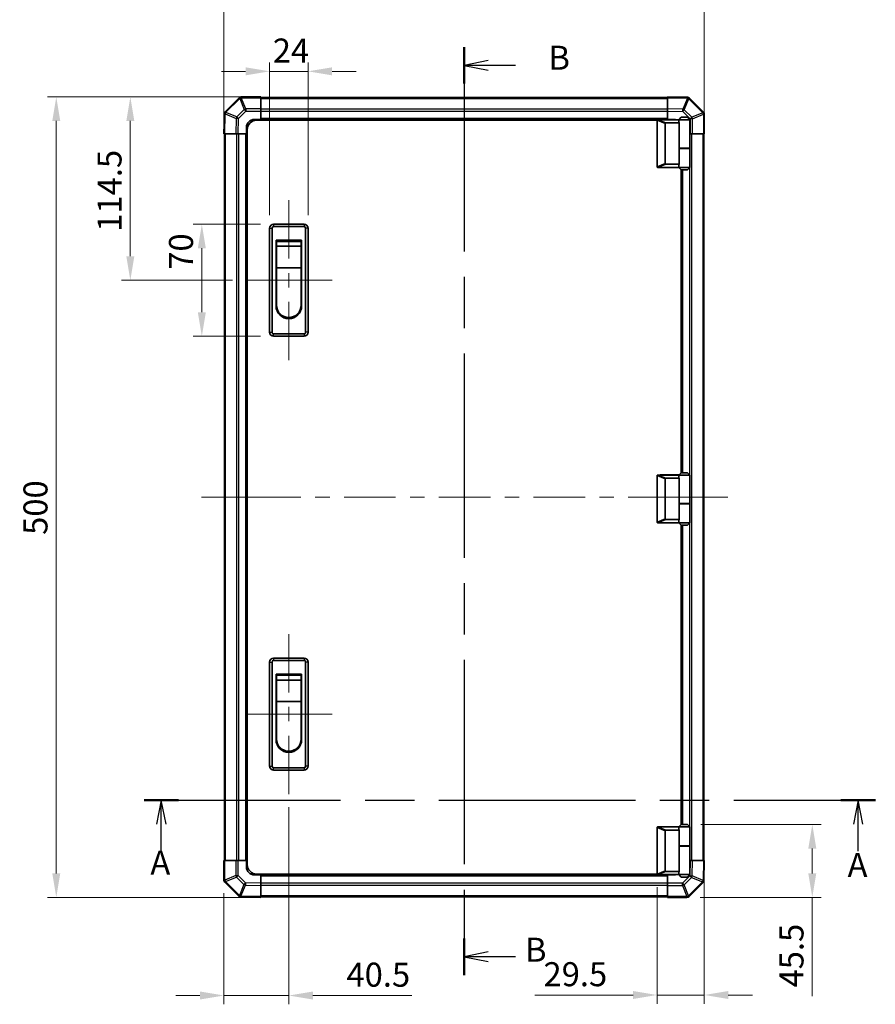
# Model space of a CAD drawing. Units: millimetres. Extents: x 0 to 9620, y -24 to 1686.
# Drawn here: x 2580 to 3114, y 743 to 1358 of the extents above; entities that cross this region are included whole.
import ezdxf

# ---------------------------------------------------------------- set-up
doc = ezdxf.new("R2010")
doc.units = ezdxf.units.MM
doc.header["$LTSCALE"] = 5.5
doc.linetypes.add('CHAIN', pattern=[0.3543, 0.2362, -0.0295, 0.0591, -0.0295])
doc.layers.get('Defpoints').update_dxf_attribs({"lineweight": 25})
for name, color, linetype, lineweight in [('Centerline (ISO)', 131, 'Continuous', 18), ('Dimension (ISO)', 7, 'Continuous', 18), ('Dimension (ISO) @ 1', 7, 'Continuous', 18), ('Section Line (ISO)', 7, 'CHAIN', 25), ('Visible (ISO)', 7, 'Continuous', 35), ('Visible Narrow (ISO)', 7, 'Continuous', 25)]:
    doc.layers.add(name, color=color, linetype=linetype, lineweight=lineweight)
doc.styles.add('Note Text (TK)', font='MS PGothic.ttf')
doc.dimstyles.new('Default - Method 1b (TK)', dxfattribs={"dimscale": 5.5, "dimtxt": 2.5, "dimasz": 2.5, "dimexe": 1, "dimexo": 1.5, "dimgap": 1, "dimtad": 1, "dimtoh": 1, "dimrnd": 1e-08, "dimdsep": 46, "dimtxsty": 'Note Text (TK)', "dimcen": 0.09, "dimdle": 5, "dimclrd": 100, "dimclre": 100, "dimclrt": 7, "dimadec": 1, "dimazin": 1, "dimtfac": 1, "dimtmove": 0, "dimatfit": 3, "dimfxl": 1, "dimtolj": 1, "dimlwd": -1, "dimlwe": -1, "dimarcsym": 0})

# ---------------------------------------------------------------- blocks, each defined once
blk = doc.blocks.new('2dTransSection0')
at = {"layer": 'Section Line (ISO)', "linetype": 'CHAIN', "ltscale": 15.748173}
blk.add_line((97.31, 153.16), (173.43, 153.16), dxfattribs=at)
at = {"layer": 'Section Line (ISO)', "linetype": 'Continuous', "lineweight": 50}
for p, q in [((97.31, 153.16), (100.89, 153.16)), ((169.85, 153.16), (173.43, 153.16))]:
    blk.add_line(p, q, dxfattribs=at)
at = {"layer": 'Section Line (ISO)', "linetype": 'Continuous'}
for p, q in [((99.1, 153.16), (98.6, 150.66)), ((99.1, 150.66), (99.1, 153.16)), ((99.6, 150.66), (99.1, 153.16)), ((171.64, 153.16), (171.14, 150.66)), ((171.64, 150.66), (171.64, 153.16)), ((172.14, 150.66), (171.64, 153.16)), ((99.1, 147.85), (99.1, 150.66)), ((171.64, 147.85), (171.64, 150.66))]:
    blk.add_line(p, q, dxfattribs=at)
at = {"layer": 'Section Line (ISO)', "char_height": 2.5, "attachment_point": 7, "style": 'Note Text (TK)'}
for insert in [(97.96, 144.62), (170.54, 144.37)]:
    blk.add_mtext('A', dxfattribs=dict(at, insert=insert))
blk = doc.blocks.new('2dTransSection1')
at = {"layer": 'Section Line (ISO)', "linetype": 'CHAIN', "ltscale": 16.371262}
blk.add_line((130.63, 231.55), (130.63, 134.94), dxfattribs=at)
at = {"layer": 'Section Line (ISO)', "linetype": 'Continuous', "lineweight": 50}
for p, q in [((130.63, 231.55), (130.63, 227.75)), ((130.63, 138.74), (130.63, 134.94))]:
    blk.add_line(p, q, dxfattribs=at)
at = {"layer": 'Section Line (ISO)', "linetype": 'Continuous'}
for p, q in [((133.13, 230.15), (130.63, 229.65)), ((133.13, 229.65), (130.63, 229.65)), ((130.63, 229.65), (133.13, 229.15)), ((135.97, 229.65), (133.13, 229.65)), ((133.13, 137.34), (130.63, 136.84)), ((133.13, 136.84), (130.63, 136.84)), ((130.63, 136.84), (133.13, 136.34)), ((135.97, 136.84), (133.13, 136.84))]:
    blk.add_line(p, q, dxfattribs=at)
at = {"layer": 'Section Line (ISO)', "insert": (139.4, 228.42), "char_height": 2.5, "attachment_point": 7, "style": 'Note Text (TK)'}
blk.add_mtext('B', dxfattribs=at)
at = {"layer": 'Section Line (ISO)', "insert": (136.96, 135.55), "char_height": 2.5, "attachment_point": 7, "line_spacing_factor": 2.678591, "style": 'Note Text (TK)'}
blk.add_mtext('B', dxfattribs=at)
blk = doc.blocks.new('*D34')
at = {"layer": 'Defpoints', "color": 0}
for p in [(2759.75, 1326.18), (2735.75, 1228.17), (2759.75, 1228.17)]:
    blk.add_point(p, dxfattribs=at)
at = {"layer": 'Dimension (ISO)', "color": 100}
for p, q in [((2735.75, 1236.42), (2735.75, 1331.68)), ((2759.75, 1236.42), (2759.75, 1331.68)), ((2720.75, 1326.18), (2705.75, 1326.18)), ((2735.75, 1326.18), (2759.75, 1326.18)), ((2774.75, 1326.18), (2789.75, 1326.18))]:
    blk.add_line(p, q, dxfattribs=at)
for points in [[(2720.75, 1328.68), (2720.75, 1323.68), (2735.75, 1326.18)], [(2774.75, 1328.68), (2774.75, 1323.68), (2759.75, 1326.18)]]:
    blk.add_solid(points, dxfattribs=at)
at = {"layer": 'Dimension (ISO)', "color": 7, "insert": (2737.74, 1339.18), "char_height": 15, "attachment_point": 4, "style": 'Note Text (TK)'}
blk.add_mtext('\\A1;24', dxfattribs=at)
blk = doc.blocks.new('*D35')
at = {"layer": 'Defpoints', "color": 0}
for p in [(2693.41, 1230.67), (2738.25, 1230.67), (2738.25, 1160.67)]:
    blk.add_point(p, dxfattribs=at)
at = {"layer": 'Dimension (ISO)', "color": 100}
for p, q in [((2730, 1230.67), (2687.91, 1230.67)), ((2693.41, 1175.67), (2693.41, 1215.67)), ((2730, 1160.67), (2687.91, 1160.67))]:
    blk.add_line(p, q, dxfattribs=at)
for points in [[(2690.91, 1215.67), (2695.91, 1215.67), (2693.41, 1230.67)], [(2690.91, 1175.67), (2695.91, 1175.67), (2693.41, 1160.67)]]:
    blk.add_solid(points, dxfattribs=at)
at = {"layer": 'Dimension (ISO)', "color": 7, "insert": (2680.41, 1202.25), "char_height": 15, "attachment_point": 4, "rotation": 90, "style": 'Note Text (TK)'}
blk.add_mtext('\\A1;70', dxfattribs=at)
blk = doc.blocks.new('*D36')
at = {"layer": 'Defpoints', "color": 0}
for p in [(2648.75, 1310.17), (2730.25, 1310.17), (2720.75, 1195.67)]:
    blk.add_point(p, dxfattribs=at)
at = {"layer": 'Dimension (ISO)', "color": 100}
for p, q in [((2722, 1310.17), (2643.25, 1310.17)), ((2648.75, 1210.67), (2648.75, 1295.17)), ((2712.5, 1195.67), (2643.25, 1195.67))]:
    blk.add_line(p, q, dxfattribs=at)
for points in [[(2646.25, 1295.17), (2651.25, 1295.17), (2648.75, 1310.17)], [(2646.25, 1210.67), (2651.25, 1210.67), (2648.75, 1195.67)]]:
    blk.add_solid(points, dxfattribs=at)
at = {"layer": 'Dimension (ISO)', "color": 7, "insert": (2635.75, 1225.99), "char_height": 15, "attachment_point": 4, "rotation": 90, "style": 'Note Text (TK)'}
blk.add_mtext('\\A1;114.5', dxfattribs=at)
blk = doc.blocks.new('*D37')
at = {"layer": 'Defpoints', "color": 0}
for p in [(2747.75, 874.67), (2707.25, 821), (2747.75, 748.86)]:
    blk.add_point(p, dxfattribs=at)
at = {"layer": 'Dimension (ISO)', "color": 100}
for p, q in [((2747.75, 866.42), (2747.75, 743.36)), ((2707.25, 812.75), (2707.25, 743.36)), ((2692.25, 748.86), (2677.25, 748.86)), ((2707.25, 748.86), (2747.75, 748.86)), ((2762.75, 748.86), (2824.53, 748.86))]:
    blk.add_line(p, q, dxfattribs=at)
for points in [[(2692.25, 751.36), (2692.25, 746.36), (2707.25, 748.86)], [(2762.75, 751.36), (2762.75, 746.36), (2747.75, 748.86)]]:
    blk.add_solid(points, dxfattribs=at)
at = {"layer": 'Dimension (ISO)', "color": 7, "insert": (2783.75, 761.86), "char_height": 15, "attachment_point": 4, "style": 'Note Text (TK)'}
blk.add_mtext('\\A1;40.5', dxfattribs=at)
blk = doc.blocks.new('*D38')
at = {"layer": 'Defpoints', "color": 0}
for p in [(3007.25, 833.17), (2977.75, 824.87), (2977.75, 749.17)]:
    blk.add_point(p, dxfattribs=at)
at = {"layer": 'Dimension (ISO)', "color": 100}
for p, q in [((3007.25, 824.92), (3007.25, 743.67)), ((2977.75, 816.62), (2977.75, 743.67)), ((2962.75, 749.17), (2901.31, 749.17)), ((3007.25, 749.17), (2977.75, 749.17)), ((3022.25, 749.17), (3037.25, 749.17))]:
    blk.add_line(p, q, dxfattribs=at)
for points in [[(2962.75, 751.67), (2962.75, 746.67), (2977.75, 749.17)], [(3022.25, 751.67), (3022.25, 746.67), (3007.25, 749.17)]]:
    blk.add_solid(points, dxfattribs=at)
at = {"layer": 'Dimension (ISO)', "color": 7, "insert": (2906.81, 762.17), "char_height": 15, "attachment_point": 4, "style": 'Note Text (TK)'}
blk.add_mtext('\\A1;29.5', dxfattribs=at)
blk = doc.blocks.new('*D39')
at = {"layer": 'Defpoints', "color": 0}
for p in [(2996.75, 855.67), (2996.42, 810.17), (3074.7, 810.17)]:
    blk.add_point(p, dxfattribs=at)
at = {"layer": 'Dimension (ISO)', "color": 100}
for p, q in [((3005, 855.67), (3080.2, 855.67)), ((3074.7, 840.67), (3074.7, 825.17)), ((3004.67, 810.17), (3080.2, 810.17)), ((3074.7, 810.17), (3074.7, 748.39))]:
    blk.add_line(p, q, dxfattribs=at)
for points in [[(3072.2, 840.67), (3077.2, 840.67), (3074.7, 855.67)], [(3072.2, 825.17), (3077.2, 825.17), (3074.7, 810.17)]]:
    blk.add_solid(points, dxfattribs=at)
at = {"layer": 'Dimension (ISO)', "color": 7, "insert": (3061.7, 753.89), "char_height": 15, "attachment_point": 4, "rotation": 90, "style": 'Note Text (TK)'}
blk.add_mtext('\\A1;45.5', dxfattribs=at)
blk = doc.blocks.new('*D40')
at = {"layer": 'Defpoints', "color": 0}
for p in [(2730.25, 1310.17), (2602.5, 810.17), (2730.25, 810.17)]:
    blk.add_point(p, dxfattribs=at)
at = {"layer": 'Dimension (ISO)', "color": 100}
for p, q in [((2722, 1310.17), (2597, 1310.17)), ((2602.5, 1295.17), (2602.5, 825.17)), ((2722, 810.17), (2597, 810.17))]:
    blk.add_line(p, q, dxfattribs=at)
for points in [[(2600, 1295.17), (2605, 1295.17), (2602.5, 1310.17)], [(2600, 825.17), (2605, 825.17), (2602.5, 810.17)]]:
    blk.add_solid(points, dxfattribs=at)
at = {"layer": 'Dimension (ISO)', "color": 7, "insert": (2589.5, 1036.62), "char_height": 15, "attachment_point": 4, "rotation": 90, "style": 'Note Text (TK)'}
blk.add_mtext('\\A1;500', dxfattribs=at)
blk = doc.blocks.new('*D45')
at = {"layer": 'Defpoints', "color": 0}
for p in [(3007.25, 1388.58), (2707.25, 1287.17), (3007.25, 1287.17)]:
    blk.add_point(p, dxfattribs=at)
at = {"layer": 'Dimension (ISO)', "color": 100}
for p, q in [((2707.25, 1295.42), (2707.25, 1394.08)), ((3007.25, 1295.42), (3007.25, 1394.08)), ((2722.25, 1388.58), (2992.25, 1388.58))]:
    blk.add_line(p, q, dxfattribs=at)
for points in [[(2722.25, 1391.08), (2722.25, 1386.08), (2707.25, 1388.58)], [(2992.25, 1391.08), (2992.25, 1386.08), (3007.25, 1388.58)]]:
    blk.add_solid(points, dxfattribs=at)
at = {"layer": 'Dimension (ISO)', "color": 7, "insert": (2839.51, 1401.58), "char_height": 15, "attachment_point": 4, "style": 'Note Text (TK)'}
blk.add_mtext('\\A1;300', dxfattribs=at)

msp = doc.modelspace()

# ---------------------------------------------------------------- linework, layer by layer
at = {"layer": 'Centerline (ISO)'}
for p, q in [((2747.7508, 1230.6744), (2747.7508, 1245.6744)), ((2747.7508, 1230.6744), (2747.7508, 1215.6744)), ((2735.7508, 1195.6744), (2720.7508, 1195.6744)), ((2759.7508, 1195.6744), (2774.7508, 1195.6744)), ((2747.7508, 1160.6744), (2747.7508, 1175.6744)), ((2747.7508, 1160.6744), (2747.7508, 1145.6744)), ((2708.1366, 1060.1744), (2693.1366, 1060.1744)), ((2708.1366, 1060.1744), (2723.1366, 1060.1744)), ((3006.9508, 1060.1744), (2991.9508, 1060.1744)), ((3006.9508, 1060.1744), (3021.9508, 1060.1744)), ((2747.7508, 959.6744), (2747.7508, 974.6744)), ((2747.7508, 959.6744), (2747.7508, 944.6744)), ((2735.7508, 924.6744), (2720.7508, 924.6744)), ((2759.7508, 924.6744), (2774.7508, 924.6744)), ((2747.7508, 889.6744), (2747.7508, 904.6744)), ((2747.7508, 889.6744), (2747.7508, 874.6744))]:
    msp.add_line(p, q, dxfattribs=at)
at = {"layer": 'Centerline (ISO)', "linetype": 'Continuous'}
for p, q in [((2747.7508, 1215.6744), (2747.7508, 1209.1744)), ((2747.7508, 1200.1744), (2747.7508, 1191.1744)), ((2735.7508, 1195.6744), (2759.7508, 1195.6744)), ((2747.7508, 1182.1744), (2747.7508, 1175.0744)), ((2723.1366, 1060.1744), (2755.2994, 1060.1744)), ((2764.2994, 1060.1744), (2773.2994, 1060.1744)), ((2782.2994, 1060.1744), (2814.4623, 1060.1744)), ((2823.4623, 1060.1744), (2832.4623, 1060.1744)), ((2841.4623, 1060.1744), (2873.6251, 1060.1744)), ((2882.6251, 1060.1744), (2891.6251, 1060.1744)), ((2900.6251, 1060.1744), (2932.788, 1060.1744)), ((2941.788, 1060.1744), (2950.788, 1060.1744)), ((2959.788, 1060.1744), (2991.9508, 1060.1744)), ((2747.7508, 944.6744), (2747.7508, 938.1744)), ((2747.7508, 929.1744), (2747.7508, 920.1744)), ((2735.7508, 924.6744), (2759.7508, 924.6744)), ((2747.7508, 911.1744), (2747.7508, 904.0744))]:
    msp.add_line(p, q, dxfattribs=at)
at = {"layer": 'Visible (ISO)'}
for p, q in [((2730.2508, 1310.1744), (2718.0792, 1310.1744)), ((2730.2508, 1310.1744), (2730.2508, 1309.6009)), ((2984.2508, 1309.5887), (2984.2508, 1310.1744)), ((2996.6503, 1309.9579), (2984.2508, 1310.1744)), ((2716.6584, 1309.582), (2708.0531, 1300.9767)), ((2716.665, 1309.5886), (2716.6584, 1309.582)), ((2984.2508, 1309.8744), (2730.2508, 1309.8744)), ((2730.2508, 1302.7491), (2730.2508, 1309.6009)), ((2984.2508, 1309.5887), (2984.2508, 1302.7588)), ((2996.6738, 1309.9575), (2996.6503, 1309.9579)), ((3006.6584, 1300.7667), (2998.0531, 1309.372)), ((2707.4672, 1299.5738), (2707.2508, 1287.1744)), ((2707.4676, 1299.5974), (2707.4672, 1299.5738)), ((2730.2508, 1302.7491), (2730.2508, 1301.3575)), ((2730.2508, 1301.3575), (2730.2508, 1296.1744)), ((2984.2508, 1301.3448), (2984.2508, 1302.7588)), ((2984.2508, 1296.1744), (2984.2508, 1301.3448)), ((3006.665, 1300.7601), (3006.6584, 1300.7667)), ((3007.2508, 1287.1744), (3007.2508, 1299.3459)), ((2726.2508, 1296.1744), (2730.2508, 1296.1744)), ((2977.7925, 1295.6744), (2727.7508, 1295.6744)), ((2730.2508, 1296.1744), (2730.2508, 1295.6744)), ((2984.2508, 1296.1744), (2730.2508, 1296.1744)), ((2730.2508, 1296.1744), (2730.2508, 1295.6744)), ((2977.7508, 1295.4744), (2977.7508, 1266.6744)), ((2978.2508, 1295.9744), (2978.2717, 1295.9744)), ((2991.2508, 1295.9744), (2978.2717, 1295.9744)), ((2982.7508, 1268.5382), (2982.7508, 1293.6106)), ((2983.2717, 1293.9744), (2991.5885, 1293.9744)), ((2984.2508, 1295.9744), (2984.2508, 1296.1744)), ((2984.2508, 1295.9744), (2984.2508, 1296.1744)), ((2984.2508, 1296.1744), (2988.2508, 1296.1744)), ((2992.7508, 1297.4744), (2991.2508, 1295.9744)), ((2998.2508, 1295.9744), (2991.2508, 1295.9744)), ((2991.2508, 1295.9744), (2991.2508, 1294.7244)), ((2991.5885, 1277.9744), (2991.5885, 1293.9744)), ((2992.7508, 1297.4744), (2996.7508, 1297.4744)), ((2996.7508, 1297.4744), (2998.2508, 1295.9744)), ((2998.2508, 1295.9744), (2998.2508, 1278.1744)), ((2707.8365, 1287.1744), (2707.2508, 1287.1744)), ((2707.5508, 1287.1744), (2707.5508, 833.1744)), ((2707.8365, 1287.1744), (2714.6664, 1287.1744)), ((2716.0804, 1287.1744), (2714.6664, 1287.1744)), ((2721.2508, 1287.1744), (2716.0804, 1287.1744)), ((2721.2508, 1287.1744), (2721.2508, 1291.1744)), ((2721.2508, 1287.1744), (2721.2508, 833.1744)), ((2721.7508, 1287.1744), (2721.2508, 1287.1744)), ((2721.7508, 1287.1744), (2721.2508, 1287.1744)), ((2721.7508, 830.6744), (2721.7508, 1289.6744)), ((2998.4339, 1287.1744), (2998.2508, 1287.1744)), ((2999.8255, 1287.1744), (2998.4339, 1287.1744)), ((2999.8255, 1287.1744), (3006.6773, 1287.1744)), ((3007.2508, 1287.1744), (3006.6773, 1287.1744)), ((3006.9508, 833.1744), (3006.9508, 1287.1744)), ((2991.5885, 1278.1744), (2998.2508, 1278.1744)), ((2991.5885, 1268.1744), (2991.5885, 1277.9744)), ((2991.5885, 1277.9744), (2998.2508, 1277.9744)), ((2991.7508, 1277.9744), (2991.7508, 1278.1744)), ((2997.7508, 1277.9744), (2997.7508, 1278.1744)), ((2998.2508, 1277.9744), (2998.2508, 1266.1744)), ((2991.5885, 1268.1744), (2983.2717, 1268.1744)), ((2991.2508, 1267.4244), (2991.2508, 1266.1744)), ((2978.2717, 1266.1744), (2978.2508, 1266.1744)), ((2978.2717, 1266.1744), (2991.2508, 1266.1744)), ((2991.2508, 1266.1744), (2998.2508, 1266.1744)), ((2992.7508, 1264.6744), (2991.2508, 1266.1744)), ((2996.7508, 1264.6744), (2992.7508, 1264.6744)), ((2992.7508, 1075.4744), (2992.7508, 1264.6744)), ((2993.2508, 1075.4744), (2993.2508, 1264.6744)), ((2996.7508, 1264.6744), (2998.2508, 1266.1744)), ((2757.2508, 1230.6744), (2738.2508, 1230.6744)), ((2735.7508, 1228.1744), (2735.7508, 1163.1744)), ((2737.2508, 1163.1744), (2737.2508, 1228.1744)), ((2738.2508, 1229.1744), (2757.2508, 1229.1744)), ((2758.2508, 1228.1744), (2758.2508, 1163.1744)), ((2759.7508, 1163.1744), (2759.7508, 1228.1744)), ((2739.7508, 1220.6744), (2755.7508, 1220.6744)), ((2739.7508, 1179.6744), (2739.7508, 1220.6744)), ((2740.0008, 1219.9244), (2755.5008, 1219.9244)), ((2740.0008, 1219.9244), (2740.0008, 1216.9244)), ((2755.5008, 1216.9244), (2755.5008, 1219.9244)), ((2755.7508, 1220.6744), (2755.7508, 1179.6744)), ((2755.5008, 1216.9244), (2740.0008, 1216.9244)), ((2740.0008, 1203.4244), (2740.0008, 1216.9244)), ((2755.5008, 1216.9244), (2755.5008, 1203.4244)), ((2755.5008, 1203.4244), (2740.0008, 1203.4244)), ((2740.0008, 1180.1744), (2740.0008, 1203.4244)), ((2755.5008, 1203.4244), (2755.5008, 1180.1744)), ((2757.2508, 1162.1744), (2738.2508, 1162.1744)), ((2738.2508, 1160.6744), (2757.2508, 1160.6744)), ((2977.7508, 1073.4744), (2977.7508, 1044.6744)), ((2978.2508, 1073.9744), (2978.2717, 1073.9744)), ((2991.2508, 1073.9744), (2978.2717, 1073.9744)), ((2979.7508, 1073.9744), (2979.7508, 1074.0744)), ((2979.7508, 1074.0744), (2991.3508, 1074.0744)), ((2982.7508, 1046.5382), (2982.7508, 1071.6106)), ((2983.2717, 1071.9744), (2991.5885, 1071.9744)), ((2984.2508, 1073.9744), (2984.2508, 1074.0744)), ((2992.7508, 1075.4744), (2991.2508, 1073.9744)), ((2998.2508, 1073.9744), (2991.2508, 1073.9744)), ((2991.2508, 1073.9744), (2991.2508, 1072.7244)), ((2991.5885, 1055.9744), (2991.5885, 1071.9744)), ((2992.7508, 1075.4744), (2996.7508, 1075.4744)), ((2996.7508, 1075.4744), (2998.2508, 1073.9744)), ((2998.2508, 1073.9744), (2998.2508, 1056.1744)), ((2991.5885, 1056.1744), (2998.2508, 1056.1744)), ((2991.5885, 1046.1744), (2991.5885, 1055.9744)), ((2991.5885, 1055.9744), (2998.2508, 1055.9744)), ((2991.7508, 1055.9744), (2991.7508, 1056.1744)), ((2997.7508, 1055.9744), (2997.7508, 1056.1744)), ((2998.2508, 1055.9744), (2998.2508, 1044.1744)), ((2991.5885, 1046.1744), (2983.2717, 1046.1744)), ((2978.2717, 1044.1744), (2978.2508, 1044.1744)), ((2978.2717, 1044.1744), (2991.2508, 1044.1744)), ((2991.2508, 1045.4244), (2991.2508, 1044.1744)), ((2991.2508, 1044.1744), (2998.2508, 1044.1744)), ((2992.7508, 1042.6744), (2991.2508, 1044.1744)), ((2996.7508, 1042.6744), (2992.7508, 1042.6744)), ((2992.7508, 855.6744), (2992.7508, 1042.6744)), ((2993.2508, 855.6744), (2993.2508, 1042.6744)), ((2996.7508, 1042.6744), (2998.2508, 1044.1744)), ((2757.2508, 959.6744), (2738.2508, 959.6744)), ((2735.7508, 957.1744), (2735.7508, 892.1744)), ((2737.2508, 892.1744), (2737.2508, 957.1744)), ((2738.2508, 958.1744), (2757.2508, 958.1744)), ((2758.2508, 957.1744), (2758.2508, 892.1744)), ((2759.7508, 892.1744), (2759.7508, 957.1744)), ((2739.7508, 949.6744), (2755.7508, 949.6744)), ((2739.7508, 908.6744), (2739.7508, 949.6744)), ((2740.0008, 948.9244), (2755.5008, 948.9244)), ((2740.0008, 948.9244), (2740.0008, 945.9244)), ((2755.5008, 945.9244), (2755.5008, 948.9244)), ((2755.7508, 949.6744), (2755.7508, 908.6744)), ((2755.5008, 945.9244), (2740.0008, 945.9244)), ((2740.0008, 932.4244), (2740.0008, 945.9244)), ((2755.5008, 945.9244), (2755.5008, 932.4244)), ((2755.5008, 932.4244), (2740.0008, 932.4244)), ((2740.0008, 909.1744), (2740.0008, 932.4244)), ((2755.5008, 932.4244), (2755.5008, 909.1744)), ((2757.2508, 891.1744), (2738.2508, 891.1744)), ((2738.2508, 889.6744), (2757.2508, 889.6744)), ((2992.7508, 855.6744), (2991.2508, 854.1744)), ((2996.7508, 855.6744), (2992.7508, 855.6744)), ((2996.7508, 855.6744), (2998.2508, 854.1744)), ((2977.7508, 824.8744), (2977.7508, 853.6744)), ((2978.2508, 854.1744), (2978.2717, 854.1744)), ((2978.2717, 854.1744), (2991.2508, 854.1744)), ((2982.7508, 851.8106), (2982.7508, 826.7382)), ((2991.5885, 852.1744), (2983.2717, 852.1744)), ((2991.2508, 854.1744), (2998.2508, 854.1744)), ((2991.2508, 854.1744), (2991.2508, 852.9244)), ((2991.5885, 842.3744), (2991.5885, 852.1744)), ((2998.2508, 854.1744), (2998.2508, 842.3744)), ((2991.5885, 842.3744), (2991.5885, 826.3744)), ((2991.5885, 842.3744), (2998.2508, 842.3744)), ((2991.5885, 842.1744), (2998.2508, 842.1744)), ((2991.7508, 842.1744), (2991.7508, 842.3744)), ((2997.7508, 842.1744), (2997.7508, 842.3744)), ((2998.2508, 842.1744), (2998.2508, 824.3744)), ((2707.2508, 833.1744), (2707.8243, 833.1744)), ((2707.2508, 833.1744), (2707.2508, 821.0028)), ((2714.6761, 833.1744), (2707.8243, 833.1744)), ((2714.6761, 833.1744), (2716.0677, 833.1744)), ((2716.0677, 833.1744), (2721.2508, 833.1744)), ((2721.2508, 833.1744), (2721.7508, 833.1744)), ((2721.2508, 833.1744), (2721.7508, 833.1744)), ((2721.2508, 829.1744), (2721.2508, 833.1744)), ((2998.2508, 833.1744), (2998.4212, 833.1744)), ((2998.4212, 833.1744), (2999.8352, 833.1744)), ((3006.6651, 833.1744), (2999.8352, 833.1744)), ((3006.6651, 833.1744), (3007.2508, 833.1744)), ((3007.0344, 820.7749), (3007.2508, 833.1744)), ((2977.7925, 824.6744), (2727.7508, 824.6744)), ((2730.2508, 824.6744), (2730.2508, 824.1744)), ((2730.2508, 824.6744), (2730.2508, 824.1744)), ((2978.2717, 824.3744), (2978.2508, 824.3744)), ((2991.2508, 824.3744), (2978.2717, 824.3744)), ((2983.2717, 826.3744), (2991.5885, 826.3744)), ((2984.2508, 824.1744), (2984.2508, 824.3744)), ((2984.2508, 824.1744), (2984.2508, 824.3744)), ((2991.2508, 825.6244), (2991.2508, 824.3744)), ((2998.2508, 824.3744), (2991.2508, 824.3744)), ((2992.7508, 822.8744), (2991.2508, 824.3744)), ((2996.7508, 822.8744), (2998.2508, 824.3744)), ((2707.8366, 819.5886), (2707.8431, 819.582)), ((2707.8431, 819.582), (2716.4485, 810.9767)), ((2730.2508, 824.1744), (2726.2508, 824.1744)), ((2730.2508, 824.1744), (2984.2508, 824.1744)), ((2730.2508, 824.1744), (2730.2508, 819.004)), ((2730.2508, 819.004), (2730.2508, 817.5899)), ((2984.2508, 818.9912), (2984.2508, 824.1744)), ((2988.2508, 824.1744), (2984.2508, 824.1744)), ((2984.2508, 817.5996), (2984.2508, 818.9912)), ((2992.7508, 822.8744), (2996.7508, 822.8744)), ((2997.8431, 810.7667), (3006.4485, 819.372)), ((3007.0339, 820.7513), (3007.0344, 820.7749)), ((2730.2508, 810.76), (2730.2508, 817.5899)), ((2984.2508, 817.5996), (2984.2508, 810.7479)), ((2717.8278, 810.3912), (2717.8513, 810.3908)), ((2717.8513, 810.3908), (2730.2508, 810.1744)), ((2730.2508, 810.76), (2730.2508, 810.1744)), ((2730.2508, 810.4744), (2984.2508, 810.4744)), ((2984.2508, 810.1744), (2984.2508, 810.7479)), ((2984.2508, 810.1744), (2996.4224, 810.1744)), ((2997.8366, 810.7601), (2997.8431, 810.7667))]:
    msp.add_line(p, q, dxfattribs=at)
for centre, radius, start, end in [((2718.0792, 1308.1744), 2, 90, 135), ((2996.6389, 1307.9578), 2, 45, 89), ((2709.4673, 1299.5625), 2, 135, 179), ((3005.2508, 1299.3459), 2, 0, 45), ((2726.2508, 1291.1744), 5, 90, 180), ((2727.7508, 1289.6744), 6, 90, 180), ((2978.2508, 1295.4744), 0.5, 165.0025876, 180), ((2988.2508, 1291.1744), 5, 73.7397953, 90), ((2978.2508, 1266.6744), 0.5, 180, 194.9974124), ((2738.2508, 1228.1744), 2.5, 90, 180), ((2757.2508, 1228.1744), 2.5, 0, 90), ((2738.2508, 1228.1744), 1, 90, 180), ((2757.2508, 1228.1744), 1, 0, 90), ((2747.7508, 1179.6744), 8, 180, 0), ((2747.7508, 1180.1744), 7.75, 180, 0), ((2738.2508, 1163.1744), 2.5, 180, 270), ((2738.2508, 1163.1744), 1, 180, 270), ((2757.2508, 1163.1744), 1, 270, 0), ((2757.2508, 1163.1744), 2.5, 270, 0), ((2978.2508, 1073.4744), 0.5, 165.0025876, 180), ((2978.2508, 1044.6744), 0.5, 180, 194.9974124), ((2738.2508, 957.1744), 2.5, 90, 180), ((2757.2508, 957.1744), 2.5, 0, 90), ((2738.2508, 957.1744), 1, 90, 180), ((2757.2508, 957.1744), 1, 0, 90), ((2747.7508, 908.6744), 8, 180, 0), ((2747.7508, 909.1744), 7.75, 180, 0), ((2738.2508, 892.1744), 2.5, 180, 270), ((2738.2508, 892.1744), 1, 180, 270), ((2757.2508, 892.1744), 1, 270, 0), ((2757.2508, 892.1744), 2.5, 270, 0), ((2978.2508, 853.6744), 0.5, 165.0025876, 180), ((2727.7508, 830.6744), 6, 180, 270), ((2726.2508, 829.1744), 5, 180, 270), ((2978.2508, 824.8744), 0.5, 180, 194.9974124), ((2988.2508, 829.1744), 5, 270, 286.2602047), ((2709.2508, 821.0028), 2, 180, 225), ((3005.0343, 820.7862), 2, 315, 359), ((2717.8627, 812.3909), 2, 225, 269), ((2996.4224, 812.1744), 2, 270, 315)]:
    msp.add_arc(centre, radius, start, end, dxfattribs=at)
for centre, major_axis, ratio, start_param, end_param in [((2983.5512, 1293.4153), (-0.7786, 0.3114), 0.59628479, 5.30326173, 6.51732467), ((2994.7508, 1294.7244), (3.5, 0), 0.5, 3.14159265, 3.5845037), ((2983.5512, 1268.7334), (-0.7786, -0.3114), 0.59628479, 6.04904595, 7.26310888), ((2994.7508, 1267.4244), (-3.5, 0), 0.5, 5.84027426, 6.28318531), ((2983.5512, 1071.4153), (-0.7786, 0.3114), 0.59628479, 5.30326173, 6.51732467), ((2994.7508, 1072.7244), (3.5, 0), 0.5, 3.14159265, 3.5845037), ((2983.5512, 1046.7334), (-0.7786, -0.3114), 0.59628479, 6.04904595, 7.26310888), ((2994.7508, 1045.4244), (-3.5, 0), 0.5, 5.84027426, 6.28318531), ((2983.5512, 851.6153), (-0.7786, 0.3114), 0.59628479, 5.30326173, 6.51732467), ((2994.7508, 852.9244), (3.5, 0), 0.5, 3.14159265, 3.5845037), ((2983.5512, 826.9334), (-0.7786, -0.3114), 0.59628479, 6.04904595, 7.26310888), ((2994.7508, 825.6244), (-3.5, 0), 0.5, 5.84027426, 6.28318531)]:
    msp.add_ellipse(centre, major_axis=major_axis, ratio=ratio, start_param=start_param, end_param=end_param, dxfattribs=at)
for points, knots in [([(2977.7678, 1295.6037), (2977.7828, 1295.6595), (2977.8074, 1295.7128), (2977.8753, 1295.8099), (2977.9178, 1295.852), (2978.0082, 1295.9145), (2978.054, 1295.9367), (2978.153, 1295.9676), (2978.2035, 1295.9744), (2978.2508, 1295.9744)], [0, 0, 0, 0, 0.017679627, 0.017679627, 0.0355589348, 0.0355589348, 0.0508197319, 0.0508197319, 0.0670873169, 0.0670873169, 0.0670873169, 0.0670873169]), ([(2978.2508, 1266.1744), (2978.2078, 1266.1744), (2978.1622, 1266.1799), (2978.0576, 1266.2092), (2977.999, 1266.2371), (2977.9022, 1266.3118), (2977.8649, 1266.3518), (2977.8042, 1266.4429), (2977.7818, 1266.4929), (2977.7678, 1266.545)], [0, 0, 0, 0, 0.0129194231, 0.0129194231, 0.0292235169, 0.0292235169, 0.0422861714, 0.0422861714, 0.0554565223, 0.0554565223, 0.0554565223, 0.0554565223]), ([(2977.7678, 1073.6037), (2977.7828, 1073.6595), (2977.8074, 1073.7128), (2977.8753, 1073.8099), (2977.9178, 1073.852), (2978.0082, 1073.9145), (2978.054, 1073.9367), (2978.153, 1073.9676), (2978.2035, 1073.9744), (2978.2508, 1073.9744)], [0, 0, 0, 0, 0.017679627, 0.017679627, 0.0355589348, 0.0355589348, 0.0508197319, 0.0508197319, 0.0670873169, 0.0670873169, 0.0670873169, 0.0670873169]), ([(2978.2508, 1044.1744), (2978.2078, 1044.1744), (2978.1622, 1044.1799), (2978.0576, 1044.2092), (2977.999, 1044.2371), (2977.9022, 1044.3118), (2977.8649, 1044.3518), (2977.8042, 1044.4429), (2977.7818, 1044.4929), (2977.7678, 1044.545)], [0, 0, 0, 0, 0.0129194231, 0.0129194231, 0.0292235169, 0.0292235169, 0.0422861714, 0.0422861714, 0.0554565223, 0.0554565223, 0.0554565223, 0.0554565223]), ([(2977.7678, 853.8037), (2977.7828, 853.8595), (2977.8074, 853.9128), (2977.8753, 854.0099), (2977.9178, 854.052), (2978.0082, 854.1145), (2978.054, 854.1367), (2978.153, 854.1676), (2978.2035, 854.1744), (2978.2508, 854.1744)], [0, 0, 0, 0, 0.017679627, 0.017679627, 0.0355589348, 0.0355589348, 0.0508197319, 0.0508197319, 0.0670873169, 0.0670873169, 0.0670873169, 0.0670873169]), ([(2978.2508, 824.3744), (2978.2078, 824.3744), (2978.1622, 824.3799), (2978.0576, 824.4092), (2977.999, 824.4371), (2977.9022, 824.5118), (2977.8649, 824.5518), (2977.8042, 824.6429), (2977.7818, 824.6929), (2977.7678, 824.745)], [0, 0, 0, 0, 0.0129194231, 0.0129194231, 0.0292235169, 0.0292235169, 0.0422861714, 0.0422861714, 0.0554565223, 0.0554565223, 0.0554565223, 0.0554565223])]:
    msp.add_open_spline(points, degree=3, knots=knots, dxfattribs=at)
at = {"layer": 'Visible Narrow (ISO)'}
for p, q in [((2718.0792, 1310.1744), (2718.0792, 1309.6009)), ((2708.4734, 1300.5809), (2717.0788, 1309.1862)), ((2717.0788, 1309.1862), (2719.9141, 1302.341)), ((2718.0727, 1309.5943), (2718.0792, 1309.6009)), ((2720.908, 1302.7491), (2718.0727, 1309.5943)), ((2718.0792, 1309.6009), (2730.2508, 1309.6009)), ((2730.2508, 1309.2886), (2984.2508, 1309.2886)), ((2984.2508, 1309.5887), (2996.6647, 1309.372)), ((2996.6647, 1309.372), (2993.7869, 1302.5923)), ((2994.756, 1302.1725), (2997.6338, 1308.9521)), ((2997.6338, 1308.9521), (2997.6573, 1308.9517)), ((2997.6573, 1308.9517), (3006.2626, 1300.3464)), ((2707.8365, 1287.1744), (2708.0531, 1299.5883)), ((2708.0531, 1299.5883), (2714.8328, 1296.7105)), ((2708.473, 1300.5573), (2708.4734, 1300.5809)), ((2715.2527, 1297.6795), (2708.473, 1300.5573)), ((2719.9141, 1302.341), (2715.2527, 1297.6795)), ((2716.2466, 1296.696), (2720.908, 1301.3575)), ((2730.2508, 1302.7491), (2720.908, 1302.7491)), ((2720.908, 1302.7491), (2720.908, 1301.3575)), ((2720.908, 1301.3575), (2730.2508, 1301.3575)), ((2984.2508, 1302.4601), (2730.2508, 1302.4601)), ((2984.2508, 1301.0459), (2730.2508, 1301.0459)), ((2993.7869, 1302.5923), (2984.2508, 1302.7588)), ((2984.2508, 1301.3448), (2993.7725, 1301.1786)), ((2993.7725, 1301.1786), (2998.4339, 1296.5171)), ((2999.4174, 1297.511), (2994.756, 1302.1725)), ((3006.2626, 1300.3464), (2999.4174, 1297.511)), ((2999.8255, 1296.5171), (3006.6707, 1299.3525)), ((3006.6707, 1299.3525), (3006.6773, 1299.3459)), ((3006.6773, 1299.3459), (3006.6773, 1287.1744)), ((3007.2508, 1299.3459), (3006.6773, 1299.3459)), ((2714.8328, 1296.7105), (2714.6664, 1287.1744)), ((2716.0804, 1287.1744), (2716.2466, 1296.696)), ((2984.2508, 1296.6744), (2730.2508, 1296.6744)), ((2977.7678, 1295.6037), (2982.7508, 1293.6106)), ((2983.2717, 1293.9744), (2978.2717, 1295.9744)), ((2998.4339, 1296.5171), (2998.4339, 1287.1744)), ((2999.8255, 1296.5171), (2998.4339, 1296.5171)), ((2999.8255, 1287.1744), (2999.8255, 1296.5171)), ((2708.1366, 833.1744), (2708.1366, 1287.1744)), ((2714.965, 1287.1744), (2714.965, 833.1744)), ((2716.3792, 1287.1744), (2716.3792, 833.1744)), ((2720.7508, 1287.1744), (2720.7508, 833.1744)), ((2999.5366, 833.1744), (2999.5366, 1287.1744)), ((3006.365, 1287.1744), (3006.365, 833.1744)), ((2998.1224, 1277.9744), (2998.1224, 1278.1744)), ((2982.7508, 1268.5382), (2977.7678, 1266.545)), ((2978.2717, 1266.1744), (2983.2717, 1268.1744)), ((2993.7508, 1075.4744), (2993.7508, 1264.6744)), ((2998.1224, 1074.1028), (2998.1224, 1266.0459)), ((2738.2508, 1230.6744), (2738.2508, 1229.1744)), ((2757.2508, 1230.6744), (2757.2508, 1229.1744)), ((2735.7508, 1228.1744), (2737.2508, 1228.1744)), ((2759.7508, 1228.1744), (2758.2508, 1228.1744)), ((2735.7508, 1163.1744), (2737.2508, 1163.1744)), ((2759.7508, 1163.1744), (2758.2508, 1163.1744)), ((2738.2508, 1160.6744), (2738.2508, 1162.1744)), ((2757.2508, 1162.1744), (2757.2508, 1160.6744)), ((2977.7678, 1073.6037), (2982.7508, 1071.6106)), ((2983.2717, 1071.9744), (2978.2717, 1073.9744)), ((2984.7508, 1073.9744), (2984.7508, 1074.0744)), ((2998.1224, 1055.9744), (2998.1224, 1056.1744)), ((2982.7508, 1046.5382), (2977.7678, 1044.545)), ((2978.2717, 1044.1744), (2983.2717, 1046.1744)), ((2993.7508, 855.6744), (2993.7508, 1042.6744)), ((2998.1224, 854.3028), (2998.1224, 1044.0459)), ((2738.2508, 959.6744), (2738.2508, 958.1744)), ((2757.2508, 959.6744), (2757.2508, 958.1744)), ((2735.7508, 957.1744), (2737.2508, 957.1744)), ((2759.7508, 957.1744), (2758.2508, 957.1744)), ((2735.7508, 892.1744), (2737.2508, 892.1744)), ((2759.7508, 892.1744), (2758.2508, 892.1744)), ((2738.2508, 889.6744), (2738.2508, 891.1744)), ((2757.2508, 891.1744), (2757.2508, 889.6744)), ((2977.7678, 853.8037), (2982.7508, 851.8106)), ((2983.2717, 852.1744), (2978.2717, 854.1744)), ((2998.1224, 842.1744), (2998.1224, 842.3744)), ((2707.8243, 821.0028), (2707.8243, 833.1744)), ((2714.6761, 833.1744), (2714.6761, 823.8316)), ((2716.0677, 823.8316), (2716.0677, 833.1744)), ((2998.4212, 833.1744), (2998.255, 823.6527)), ((2999.6688, 823.6382), (2999.8352, 833.1744)), ((3006.6651, 833.1744), (3006.4484, 820.7604)), ((2982.7508, 826.7382), (2977.7678, 824.745)), ((2978.2717, 824.3744), (2983.2717, 826.3744)), ((2707.2508, 821.0028), (2707.8243, 821.0028)), ((2707.8309, 820.9962), (2707.8243, 821.0028)), ((2714.6761, 823.8316), (2707.8309, 820.9962)), ((2708.2389, 820.0023), (2715.0842, 822.8377)), ((2716.8443, 811.397), (2708.2389, 820.0023)), ((2714.6761, 823.8316), (2716.0677, 823.8316)), ((2715.0842, 822.8377), (2719.7456, 818.1763)), ((2720.7291, 819.1702), (2716.0677, 823.8316)), ((2719.7456, 818.1763), (2716.8678, 811.3966)), ((2730.2508, 819.004), (2720.7291, 819.1702)), ((2730.2508, 823.6744), (2984.2508, 823.6744)), ((2730.2508, 819.3028), (2984.2508, 819.3028)), ((2993.5936, 818.9912), (2984.2508, 818.9912)), ((2998.255, 823.6527), (2993.5936, 818.9912)), ((2993.5936, 817.5996), (2993.5936, 818.9912)), ((2994.5874, 818.0077), (2999.2489, 822.6692)), ((3006.0281, 819.7678), (2997.4228, 811.1625)), ((2999.2489, 822.6692), (3006.0286, 819.7914)), ((3006.4484, 820.7604), (2999.6688, 823.6382)), ((3006.0286, 819.7914), (3006.0281, 819.7678)), ((2717.8369, 810.9767), (2720.7147, 817.7564)), ((2720.7147, 817.7564), (2730.2508, 817.5899)), ((2730.2508, 817.8886), (2984.2508, 817.8886)), ((2984.2508, 817.5996), (2993.5936, 817.5996)), ((2993.5936, 817.5996), (2996.4289, 810.7544)), ((2997.4228, 811.1625), (2994.5874, 818.0077)), ((2716.8678, 811.3966), (2716.8443, 811.397)), ((2730.2508, 810.76), (2717.8369, 810.9767)), ((2984.2508, 811.0601), (2730.2508, 811.0601)), ((2996.4224, 810.7479), (2984.2508, 810.7479)), ((2996.4289, 810.7544), (2996.4224, 810.7479)), ((2996.4224, 810.1744), (2996.4224, 810.7479))]:
    msp.add_line(p, q, dxfattribs=at)
for centre, major_axis, ratio, start_param, end_param in [((2718.0727, 1308.1678), (-1.4142, 1.4142), 0.58406793, 5.24101135, 6.28318531), ((2718.0727, 1308.1678), (-1.4142, 1.4142), 0.01234165, 5.50395766, 6.28318531), ((2718.0792, 1308.1744), (-1.4142, 1.4142), 0.58406793, 5.24101135, 6.28318531), ((2718.0727, 1308.1678), (-1.8478, -0.7654), 0.68496673, 4.43593174, 4.97981512), ((2996.6154, 1307.9582), (0.0349, 1.9997), 0.58012166, 5.2426451, 6.28318531), ((2996.6154, 1307.9582), (0.0349, 1.9997), 0.01744975, 5.49793944, 6.28318531), ((2996.6154, 1307.9582), (-1.841, 0.7815), 0.68263531, 4.43425936, 4.9686739), ((2996.6389, 1307.9578), (0.0349, 1.9997), 0.58012166, 5.2426451, 6.28318531), ((2996.6389, 1307.9578), (1.4142, 1.4142), 0.01234165, 5.50395766, 6.28318531), ((2709.4669, 1299.5389), (-1.9997, 0.0349), 0.58012166, 5.2426451, 6.28318531), ((2709.4669, 1299.5389), (-1.9997, 0.0349), 0.01744975, 5.49793944, 6.28318531), ((2709.4673, 1299.5625), (-1.9997, 0.0349), 0.58012166, 5.2426451, 6.28318531), ((2709.4673, 1299.5625), (-1.4142, 1.4142), 0.01234165, 5.50395766, 6.28318531), ((2709.4669, 1299.5389), (-0.7815, -1.841), 0.68263531, 4.43425936, 4.9686739), ((2720.908, 1301.3226), (1.8478, 0.7654), 0.68496673, 1.29433909, 1.83822247), ((2720.908, 1301.3226), (1.4142, -1.4142), 0.01234165, 1.58313736, 2.362365), ((2993.7376, 1301.1786), (-0.0349, -1.9997), 0.01744975, 1.57110091, 2.35634678), ((2993.7376, 1301.1786), (1.4142, 1.4142), 0.01234165, 4.72473001, 5.50395766), ((2993.7376, 1301.1786), (-1.841, 0.7815), 0.68263531, 4.43425936, 4.9686739), ((3005.2442, 1299.3525), (1.4142, 1.4142), 0.01234165, 5.50395766, 6.28318531), ((3005.2442, 1299.3525), (-0.7654, 1.8478), 0.68496673, 4.43593174, 4.97981512), ((3005.2442, 1299.3525), (1.4142, 1.4142), 0.58406793, 5.24101135, 6.28318531), ((3005.2508, 1299.3459), (1.4142, 1.4142), 0.58406793, 5.24101135, 6.28318531), ((2716.2466, 1296.6611), (-0.7815, -1.841), 0.68263531, 4.43425936, 4.9686739), ((2716.2466, 1296.6611), (1.9997, -0.0349), 0.01744975, 1.57110091, 2.35634678), ((2716.2466, 1296.6611), (-1.4142, 1.4142), 0.01234165, 4.72473001, 5.50395766), ((2998.399, 1296.5171), (-1.4142, -1.4142), 0.01234165, 1.58313736, 2.362365), ((2998.399, 1296.5171), (0.7654, -1.8478), 0.68496673, 1.29433909, 1.83822247), ((2709.2508, 821.0028), (-1.4142, -1.4142), 0.58406793, 5.24101135, 6.28318531), ((2709.2574, 820.9962), (-1.4142, -1.4142), 0.58406793, 5.24101135, 6.28318531), ((2709.2574, 820.9962), (0.7654, -1.8478), 0.68496673, 4.43593174, 4.97981512), ((2709.2574, 820.9962), (-1.4142, -1.4142), 0.01234165, 5.50395766, 6.28318531), ((2716.1026, 823.8316), (-0.7654, 1.8478), 0.68496673, 1.29433909, 1.83822247), ((2716.1026, 823.8316), (1.4142, 1.4142), 0.01234165, 1.58313736, 2.362365), ((2720.764, 819.1702), (-1.4142, -1.4142), 0.01234165, 4.72473001, 5.50395766), ((2720.764, 819.1702), (1.841, -0.7815), 0.68263531, 4.43425936, 4.9686739), ((2720.764, 819.1702), (0.0349, 1.9997), 0.01744975, 1.57110091, 2.35634678), ((2993.5936, 819.0261), (-1.4142, 1.4142), 0.01234165, 1.58313736, 2.362365), ((2998.255, 823.6876), (-1.9997, 0.0349), 0.01744975, 1.57110091, 2.35634678), ((2998.255, 823.6876), (1.4142, -1.4142), 0.01234165, 4.72473001, 5.50395766), ((2998.255, 823.6876), (0.7815, 1.841), 0.68263531, 4.43425936, 4.9686739), ((3005.0343, 820.7862), (1.9997, -0.0349), 0.58012166, 5.2426451, 6.28318531), ((3005.0343, 820.7862), (1.4142, -1.4142), 0.01234165, 5.50395766, 6.28318531), ((3005.0347, 820.8098), (1.9997, -0.0349), 0.58012166, 5.2426451, 6.28318531), ((3005.0347, 820.8098), (0.7815, 1.841), 0.68263531, 4.43425936, 4.9686739), ((3005.0347, 820.8098), (1.9997, -0.0349), 0.01744975, 5.49793944, 6.28318531), ((2993.5936, 819.0261), (-1.8478, -0.7654), 0.68496673, 1.29433909, 1.83822247), ((2717.8627, 812.3909), (-1.4142, -1.4142), 0.01234165, 5.50395766, 6.28318531), ((2717.8627, 812.3909), (-0.0349, -1.9997), 0.58012166, 5.2426451, 6.28318531), ((2717.8862, 812.3905), (1.841, -0.7815), 0.68263531, 4.43425936, 4.9686739), ((2717.8862, 812.3905), (-0.0349, -1.9997), 0.58012166, 5.2426451, 6.28318531), ((2717.8862, 812.3905), (-0.0349, -1.9997), 0.01744975, 5.49793944, 6.28318531), ((2996.4224, 812.1744), (1.4142, -1.4142), 0.58406793, 5.24101135, 6.28318531), ((2996.4289, 812.1809), (1.8478, 0.7654), 0.68496673, 4.43593174, 4.97981512), ((2996.4289, 812.1809), (1.4142, -1.4142), 0.58406793, 5.24101135, 6.28318531), ((2996.4289, 812.1809), (1.4142, -1.4142), 0.01234165, 5.50395766, 6.28318531)]:
    msp.add_ellipse(centre, major_axis=major_axis, ratio=ratio, start_param=start_param, end_param=end_param, dxfattribs=at)

# ---------------------------------------------------------------- block references
at = {"layer": 'Section Line (ISO)', "xscale": 6, "yscale": 6, "zscale": 6}
for name in ['2dTransSection1', '2dTransSection0']:
    msp.add_blockref(name, (2073.5, -48), dxfattribs=at)

# ---------------------------------------------------------------- dimensions: what is measured, and where the dimension line sits
at = {"layer": 'Dimension (ISO) @ 1', "color": 100}
for base, p1, p2, angle, override, picture, middle in [((3007.2508, 1388.5819), (2707.2508, 1287.1744), (3007.2508, 1287.1744), 180, {"dimscale": 1, "dimtxt": 15, "dimasz": 15, "dimexe": 5.5, "dimexo": 8.25, "dimgap": 5.5, "dimtoh": 0, "dimdec": 2, "dimcen": 0.495, "dimtp": 0, "dimtm": 0, "dimtdec": 2, "dimtix": 0, "dimtofl": 0, "dimtmove": 0, "dimatfit": 1}, '*D45', (2854.9328, 1388.5819)), ((2759.7508, 1326.182), (2735.7508, 1228.1744), (2759.7508, 1228.1744), 180, {"dimscale": 1, "dimtxt": 15, "dimasz": 15, "dimexe": 5.5, "dimexo": 8.25, "dimgap": 5.5, "dimtoh": 0, "dimdec": 2, "dimcen": 0.495, "dimtp": 0, "dimtm": 0, "dimtdec": 2, "dimtix": 0, "dimtofl": 1, "dimtmove": 0, "dimatfit": 1}, '*D34', (2747.7508, 1326.182)), ((2602.4956, 810.1744), (2730.2508, 1310.1744), (2730.2508, 810.1744), 90, {"dimscale": 1, "dimtxt": 15, "dimasz": 15, "dimexe": 5.5, "dimexo": 8.25, "dimgap": 5.5, "dimtoh": 0, "dimdec": 2, "dimcen": 0.495, "dimtp": 0, "dimtm": 0, "dimtdec": 2, "dimtix": 0, "dimtofl": 0, "dimtmove": 0, "dimatfit": 1}, '*D40', (2602.4956, 1052.0468)), ((2648.7508, 1310.1744), (2720.7508, 1195.6744), (2730.2508, 1310.1744), 90, {"dimscale": 1, "dimtxt": 15, "dimasz": 15, "dimexe": 5.5, "dimexo": 8.25, "dimgap": 5.5, "dimtoh": 0, "dimdec": 2, "dimcen": 0.495, "dimtp": 0, "dimtm": 0, "dimtdec": 2, "dimtix": 0, "dimtofl": 0, "dimtmove": 0, "dimatfit": 1}, '*D36', (2648.7508, 1248.3181)), ((2693.4144, 1230.6744), (2738.2508, 1160.6744), (2738.2508, 1230.6744), 90, {"dimscale": 1, "dimtxt": 15, "dimasz": 15, "dimexe": 5.5, "dimexo": 8.25, "dimgap": 5.5, "dimtoh": 0, "dimdec": 2, "dimcen": 0.495, "dimtp": 0, "dimtm": 0, "dimtdec": 2, "dimtix": 0, "dimtofl": 0, "dimtmove": 0, "dimatfit": 1}, '*D35', (2693.4144, 1212.0536)), ((2747.7508, 748.8604), (2707.2508, 821.0028), (2747.7508, 874.6744), 180, {"dimscale": 1, "dimtxt": 15, "dimasz": 15, "dimexe": 5.5, "dimexo": 8.25, "dimgap": 5.5, "dimtoh": 0, "dimdec": 2, "dimcen": 0.495, "dimtp": 0, "dimtm": 0, "dimtdec": 2, "dimtix": 0, "dimtofl": 1, "dimtmove": 0, "dimatfit": 1}, '*D37', (2801.3928, 748.8604)), ((3074.6983, 810.1744), (2996.7508, 855.6744), (2996.4224, 810.1744), 90, {"dimscale": 1, "dimtxt": 15, "dimasz": 15, "dimexe": 5.5, "dimexo": 8.25, "dimgap": 5.5, "dimtoh": 0, "dimdec": 2, "dimcen": 0.495, "dimtp": 0, "dimtm": 0, "dimtdec": 2, "dimtix": 0, "dimtofl": 0, "dimtmove": 0, "dimatfit": 2}, '*D39', (3074.6983, 771.5323))]:
    dim = msp.add_linear_dim(base=base, p1=p1, p2=p2, angle=angle, dimstyle='Default - Method 1b (TK)', override=override, dxfattribs=at)
    dim.commit()
    dim.dimension.update_dxf_attribs({"geometry": picture, "text_midpoint": middle, "dimtype": 128})
dim = msp.add_linear_dim(base=(2977.7508, 749.171), p1=(3007.2508, 833.1744), p2=(2977.7508, 824.8744), dimstyle='Default - Method 1b (TK)', override={"dimscale": 1, "dimtxt": 15, "dimasz": 15, "dimexe": 5.5, "dimexo": 8.25, "dimgap": 5.5, "dimtoh": 0, "dimdec": 2, "dimcen": 0.495, "dimtp": 0, "dimtm": 0, "dimtdec": 2, "dimtix": 0, "dimtofl": 1, "dimtmove": 0, "dimatfit": 1}, dxfattribs=at)
dim.commit()
dim.dimension.update_dxf_attribs({"geometry": '*D38', "text_midpoint": (2924.2792, 749.171), "dimtype": 128})

doc.saveas('drawing.dxf')
